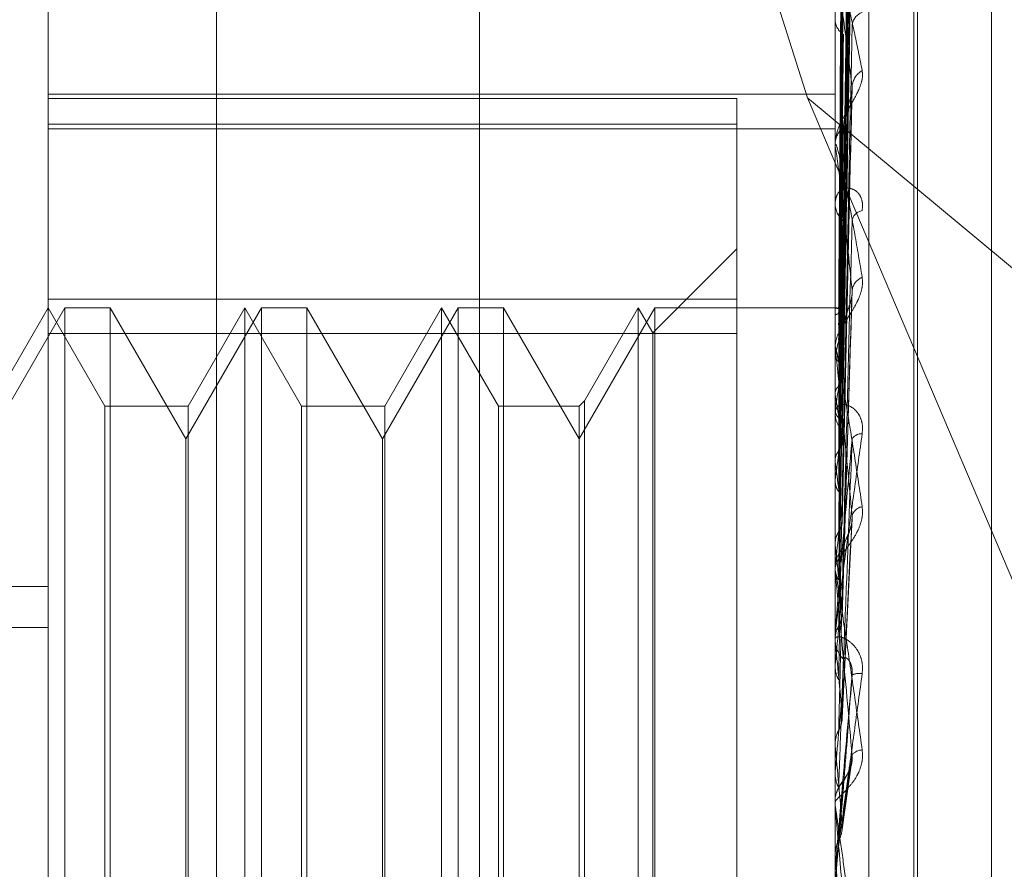
# Model space of a CAD drawing. Units: inches. Extents: x 0 to 23.4, y 0 to 16.5.
# Drawn here: x 11.3 to 11.3, y 6.8 to 6.8 of the extents above; entities that cross this region are included whole.
import ezdxf

# ---------------------------------------------------------------- set-up
doc = ezdxf.new("R2010")
doc.units = ezdxf.units.IN
doc.header["$MEASUREMENT"] = 0
doc.linetypes.add('HIDDEN', pattern=[0.07500000000000001, 0.05, -0.025])

msp = doc.modelspace()

# ---------------------------------------------------------------- linework, layer by layer
at = {"color": 7, "linetype": 'HIDDEN', "lineweight": 0}
for p, q in [((11.3273530857, 5.9702532909), (11.3273530857, 9.9198059123)), ((11.3129633219, 6.7536438071), (11.3129633219, 6.8815660502)), ((11.3392100411, 6.8815660502), (11.3392100411, 6.7536438071)), ((11.3403332274, 6.7535636347), (11.3403332274, 6.8814858778)), ((11.3185792537, 6.8811651882), (11.3185792537, 6.7532429451)), ((11.332800635, 6.8640872085), (11.3382858879, 6.8467180313)), ((11.341834713, 6.7757675025), (11.341834713, 6.8641792233)), ((11.3419654019, 6.7758799799), (11.3419654019, 6.8642917007)), ((11.3394456347, 6.8396665584), (11.3397674444, 6.862854979)), ((11.3394455006, 6.8395667426), (11.3397672003, 6.8625487301)), ((11.3444317867, 6.7776736233), (11.3444317867, 6.8623855799)), ((11.3394457698, 6.8390561496), (11.3397676909, 6.8616129041)), ((11.3394453576, 6.8387602984), (11.3397669402, 6.8607052115)), ((11.3394459167, 6.837757532), (11.3397679593, 6.8588673535)), ((11.3394451924, 6.8372762983), (11.3397666401, 6.8573909726)), ((11.3394460897, 6.835817515), (11.3397682761, 6.8547174356)), ((11.3394449833, 6.8351682031), (11.3397662609, 6.852725613)), ((11.3392137865, 6.850887049), (11.3392137865, 6.8384525587)), ((11.3129633219, 6.8468432274), (11.3392100411, 6.8468432274)), ((11.3129633219, 6.8466939386), (11.3359292012, 6.8466939386)), ((11.3359292012, 6.8466939386), (11.3359292012, 6.8458461848)), ((11.3382858879, 6.8467180313), (11.351136419, 6.8360433197)), ((11.3382858879, 6.8467180313), (11.351136419, 6.8164820124)), ((11.3394446856, 6.832511815), (11.3397657219, 6.8468773351)), ((11.3359292012, 6.8458461848), (11.3129633219, 6.8458461848)), ((11.3129633219, 6.8456825669), (11.3392100411, 6.8456825669)), ((11.3359292012, 6.8458461848), (11.3359292012, 6.8388622109)), ((11.3392100411, 6.8450991918), (11.3392100411, 6.8451841055)), ((11.3392137865, 6.8450306197), (11.3392137865, 6.8318230309)), ((11.3392100411, 6.8432807396), (11.3392100411, 6.8431923612)), ((11.3394475125, 6.8395872199), (11.3394877405, 6.8426213947)), ((11.3359292012, 6.8416831449), (11.3331287096, 6.8388826533)), ((11.3129633219, 6.8400085423), (11.3359292012, 6.8400085423)), ((11.3394441832, 6.8294021496), (11.3397648136, 6.8400564405)), ((11.3135179804, 6.839714641), (11.310994818, 6.8353443955)), ((11.3129633219, 6.839714641), (11.3110691281, 6.8364338011)), ((11.3148575157, 6.8364338011), (11.3129633219, 6.839714641)), ((11.3135179804, 6.8003445622), (11.3135179804, 6.839714641)), ((11.3150333354, 6.839714641), (11.3135179804, 6.839714641)), ((11.3150333354, 6.839714641), (11.3150333354, 6.8195997273)), ((11.3175564978, 6.8353443955), (11.3150333354, 6.839714641)), ((11.3200796602, 6.839714641), (11.3175564978, 6.8353443955)), ((11.3195250017, 6.839714641), (11.3176308079, 6.8364338011)), ((11.3195250017, 6.8397099467), (11.3195250017, 6.839714641)), ((11.3214191955, 6.8364338011), (11.3195250017, 6.839714641)), ((11.3195250017, 6.8003445622), (11.3195250017, 6.8397099467)), ((11.3200796602, 6.8003445622), (11.3200796602, 6.839714641)), ((11.3215950152, 6.839714641), (11.3200796602, 6.839714641)), ((11.3215950152, 6.839714641), (11.3215950152, 6.8195997273)), ((11.3241181776, 6.8353443955), (11.3215950152, 6.839714641)), ((11.3266413399, 6.839714641), (11.3241181776, 6.8353443955)), ((11.3260866815, 6.839714641), (11.3241924877, 6.8364338011)), ((11.3260866815, 6.8397099467), (11.3260866815, 6.839714641)), ((11.3279808753, 6.8364338011), (11.3260866815, 6.839714641)), ((11.3260866815, 6.8003445622), (11.3260866815, 6.8397099467)), ((11.3266413399, 6.8003445622), (11.3266413399, 6.839714641)), ((11.328156695, 6.839714641), (11.3266413399, 6.839714641)), ((11.328156695, 6.839714641), (11.328156695, 6.8195997273)), ((11.3306798574, 6.8353443955), (11.328156695, 6.839714641)), ((11.3332030197, 6.839714641), (11.3306798574, 6.8353443955)), ((11.3326483613, 6.839714641), (11.330855677, 6.8366096208)), ((11.3326483613, 6.8397099467), (11.3326483613, 6.839714641)), ((11.3331287096, 6.8388826533), (11.3326483613, 6.839714641)), ((11.3326483613, 6.8003445622), (11.3326483613, 6.8397099467)), ((11.3332030197, 6.8003445622), (11.3332030197, 6.839714641)), ((11.3392100411, 6.839714641), (11.3332030197, 6.839714641)), ((11.3392544013, 6.839714591), (11.3392100411, 6.839714691)), ((11.3392137865, 6.8397091656), (11.3392109779, 6.8397081087)), ((11.3392137865, 6.839441389), (11.3392109779, 6.8394484584)), ((11.3392137865, 6.8392656714), (11.3392109779, 6.8392565266)), ((11.3359292012, 6.8388622109), (11.3129633219, 6.8388622109)), ((11.3331287096, 6.8388781574), (11.3331287096, 6.8388826533)), ((11.3331287096, 6.8011765499), (11.3331287096, 6.8388781574)), ((11.3359292012, 6.8000506609), (11.3359292012, 6.8388622109)), ((11.3392100411, 6.8383476759), (11.3392100411, 6.8384431924)), ((11.3392137865, 6.8384720199), (11.3392109779, 6.8384869599)), ((11.3392137865, 6.8381269356), (11.3392109779, 6.8381100332)), ((11.3392137865, 6.8382705885), (11.3392137865, 6.8286270794)), ((11.3392137865, 6.8368360937), (11.3392109779, 6.8368583645)), ((11.3148575157, 6.8364298892), (11.3148575157, 6.8364338011)), ((11.3176308079, 6.8364338011), (11.3148575157, 6.8364338011)), ((11.3148575157, 6.8036254021), (11.3148575157, 6.8364298892)), ((11.3176308079, 6.8364338011), (11.3176308079, 6.8036254021)), ((11.3214191955, 6.8364298892), (11.3214191955, 6.8364338011)), ((11.3241924877, 6.8364338011), (11.3214191955, 6.8364338011)), ((11.3214191955, 6.8036254021), (11.3214191955, 6.8364298892)), ((11.3241924877, 6.8364338011), (11.3241924877, 6.8036254021)), ((11.3279808753, 6.8364298892), (11.3279808753, 6.8364338011)), ((11.3306798574, 6.8364338011), (11.3279808753, 6.8364338011)), ((11.3279808753, 6.8036254021), (11.3279808753, 6.8364298892)), ((11.330855677, 6.8366096208), (11.3306798574, 6.8364338011)), ((11.3306798574, 6.8364338011), (11.3306798574, 6.8036254021)), ((11.330855677, 6.8366096208), (11.330855677, 6.8034495824)), ((11.3392100411, 6.8363170214), (11.3392100411, 6.8362190236)), ((11.3392137865, 6.8363341149), (11.3392109779, 6.836310066)), ((11.3175564978, 6.819695163), (11.3175564978, 6.8353443955)), ((11.3241181776, 6.819695163), (11.3241181776, 6.8353443955)), ((11.3392137865, 6.8345927371), (11.3392109779, 6.8346215337)), ((11.3392137865, 6.8339520067), (11.3392109779, 6.8339216804)), ((11.3394498435, 6.8260235452), (11.3397849626, 6.8327072898)), ((11.3392137865, 6.8318230309), (11.3392109779, 6.8318573125)), ((11.3392137865, 6.831650743), (11.3392137865, 6.8310667064)), ((11.3392137865, 6.831650743), (11.3392137865, 6.8310461304)), ((11.3392100411, 6.830934097), (11.3392100411, 6.8310367641)), ((11.3392137865, 6.8308512805), (11.3392137865, 6.8251203926)), ((11.2637507235, 6.8304141628), (11.3129633219, 6.8304141628)), ((11.2637507235, 6.8290528943), (11.3129633219, 6.8290528943)), ((11.3392100411, 6.8287646334), (11.3392100411, 6.8286605581)), ((11.3392137865, 6.8286270794), (11.3392109779, 6.8286656069)), ((11.3392109779, 6.8277430909), (11.3392100411, 6.8277431285)), ((11.3392137865, 6.8277824965), (11.3392109779, 6.8277430909)), ((11.3392137865, 6.826950483), (11.3392137865, 6.8242180767)), ((11.3392109779, 6.8251617737), (11.3392100411, 6.8251617342)), ((11.3392137865, 6.8251203926), (11.3392109779, 6.8251617737)), ((11.3394367816, 6.8222467604), (11.3397508844, 6.8244623966)), ((11.3392109779, 6.8241761973), (11.3392100411, 6.8241762373)), ((11.3392137865, 6.8242180767), (11.3392109779, 6.8241761973)), ((11.3392105109, 6.8232628181), (11.3392100411, 6.8232325082)), ((11.3392100411, 6.8231264013), (11.3392100411, 6.8232325082)), ((11.3392137865, 6.8230408488), (11.3392137865, 6.8214297114)), ((11.3392109779, 6.8214724503), (11.3392100411, 6.8214724096)), ((11.3392137865, 6.8214297114), (11.3392109779, 6.8214724503)), ((11.3394471331, 6.8187558808), (11.3392137865, 6.8214297114))]:
    msp.add_line(p, q, dxfattribs=at)
at = {"color": 7, "linetype": 'HIDDEN', "lineweight": 0, "flags": 128}
msp.add_lwpolyline([(11.3394471331, 6.8231646796), (11.3394181173, 6.822834058), (11.339389041, 6.8225026204), (11.3393599126, 6.8221704635), (11.3393307406, 6.8218376836), (11.3393015335, 6.8215043778), (11.3392722998, 6.8211706429), (11.3392430479, 6.8208365761), (11.3392137865, 6.8205022745)], dxfattribs=at)
at = {"color": 7, "linetype": 'HIDDEN', "lineweight": 0}
for centre, radius, start, end in [((11.3402895012, 6.8490914678), 0.0005118889060392, 109.8170408256, 174.4790414046), ((11.3398280916, 6.8493562245), 0.000618670451987, 182.5650967177, 236.6238532582), ((11.3404489728, 6.8470483266), 0.0006712309091016, 119.7436313089, 175.3126499346), ((11.3399197718, 6.8451654759), 0.0007099752129854, 127.4822803367, 178.4963906357), ((11.339840173, 6.845099221), 0.0006301318967716, 180.0026547383, 186.2500715776), ((11.3399662234, 6.8432071283), 0.0007563264455348, 181.118760277, 230.7547880454), ((11.3401732823, 6.8425592574), 0.0004027743898411, 98.1817908256, 167.5450502164), ((11.3403198586, 6.8402254578), 0.000546650278235, 111.9003404555, 170.9676643504), ((11.3392437548, 6.839480618), 0.0002305040133168, 28.0764775233, 97.4702966975), ((11.3400838958, 6.8384063565), 0.0008822958649974, 132.5074726521, 153.0086258334), ((11.3485638897, 6.8361228091), 0.0095624762850719, 162.4375575692, 167.9021205259), ((11.3219111367, 6.8342388254), 0.017812962263, 10.1168890377, 13.7476975533), ((11.3400055054, 6.8383476897), 0.0007954642868648, 180.0009972854, 185.5621865418), ((11.3744390886, 6.8309061222), 0.035641057967194, 169.0483306917, 171.2399899256), ((11.2879443318, 6.8283031616), 0.0519746852813089, 7.7266001495, 9.4492986608), ((11.3400835861, 6.8362254959), 0.0008735689579798, 180.4245097978, 226.9934582744), ((11.43036254, 6.8227361895), 0.0918362119672746, 171.8795883143, 172.9850407162), ((11.3400870454, 6.8351645707), 0.000350755338227, 85.2711502349, 151.0948047454), ((11.2246093348, 6.8197586632), 0.1155605039811759, 6.4112136626, 7.3751970313), ((11.5366298197, 6.810261014), 0.198509362540916, 173.3721642813, 173.9838014648), ((11.340208049, 6.8326444715), 0.0004509600412613, 101.7828357783, 161.6633029474), ((11.1172239902, 6.8076194547), 0.2233053576278133, 5.6431334813, 6.2223875715), ((11.3401408418, 6.8310337711), 0.0009308055095779, 134.5596695945, 179.8157659667), ((11.3401276205, 6.8309341015), 0.0009175793859633, 180.0002842113, 185.1785878527), ((11.7443689668, 6.7892585475), 0.4069825731097653, 174.2317418722, 174.568393377), ((11.3401633659, 6.8286622624), 0.0009533263474599, 180.1024281383, 224.8705026203), ((10.9304003751, 6.7889047582), 0.410738685960226, 5.2022945964, 5.549718405), ((11.340019568, 6.826913341), 0.0006050673910905, 80.8331053348, 113.3257176973), ((12.2843303879, 6.7396171633), 0.9488955183819873, 174.729202736, 174.8848739267), ((10.5244162036, 6.7513439842), 0.818130832767582, 4.9892761375, 5.1737774982), ((11.3401366378, 6.8245041848), 0.000463586713033, 92.5562479771, 140.2937108327), ((11.3401904287, 6.8232316093), 0.0009805578390111, 135.7761865253, 158.3762498693), ((11.3401890236, 6.8231264016), 0.0009789824794329, 180.0000203831, 185.0134470559)]:
    msp.add_arc(centre, radius, start, end, dxfattribs=at)
for points, knots in [([(11.33944713313034, 6.839653297327232), (11.33945625598031, 6.840308353072059), (11.33950187029357, 6.843583636348765), (11.33961150615661, 6.851319035674165), (11.33971487711985, 6.858401006503717), (11.33977998686967, 6.862861691927373)], [0, 0, 0, 0, 0.0846963374230995, 0.4234822757476653, 1, 1, 1, 1]), ([(11.33944713313034, 6.839589104629176), (11.33945625598031, 6.840239341079673), (11.33950187029358, 6.843490527851235), (11.3396115061566, 6.851164795458543), (11.33971487711985, 6.858184162605089), (11.33977998686967, 6.862605416161119)], [0, 0, 0, 0, 0.0846963374235748, 0.4234822757482443, 1, 1, 1, 1]), ([(11.33933048749779, 6.839690571858684), (11.33933505006238, 6.840346085882893), (11.33935786289041, 6.843623656730101), (11.33940972811807, 6.850945144153269), (11.33945828466422, 6.857611643793901), (11.33948774052763, 6.861655743269815)], [0, 0, 0, 0, 0.0895371415797688, 0.4476858070861966, 1, 1, 1, 1]), ([(11.33944713313034, 6.839008238532618), (11.33945625598032, 6.83964443815043), (11.33950187029359, 6.842825440660996), (11.3396115061566, 6.850342394218495), (11.33971487711985, 6.857231007853374), (11.33977998686968, 6.861569904351237)], [0, 0, 0, 0, 0.0846963374237548, 0.4234822757478259, 1, 1, 1, 1]), ([(11.33933048749779, 6.839520648222424), (11.33933505006238, 6.840169791406093), (11.33935786289041, 6.843415508043526), (11.33940972811807, 6.850664325233319), (11.33945828466422, 6.857262085850417), (11.33948774052762, 6.861264486164243)], [0, 0, 0, 0, 0.0895371415803484, 0.4476858070868675, 1, 1, 1, 1]), ([(11.33944713313034, 6.83881798052985), (11.33945625598031, 6.839439896446518), (11.33950187029358, 6.842549480352125), (11.3396115061566, 6.849885248214879), (11.33971487711984, 6.856588313460962), (11.33977998686966, 6.860810339526396)], [0, 0, 0, 0, 0.0846963374232086, 0.4234822757476077, 1, 1, 1, 1]), ([(11.33933048749779, 6.839149896803609), (11.33933505006239, 6.8397880896836), (11.33935786289042, 6.842979054790543), (11.33940972811807, 6.850108594815667), (11.33945828466422, 6.856602888813427), (11.33948774052763, 6.860542523159559)], [0, 0, 0, 0, 0.0895371415795144, 0.4476858070870631, 1, 1, 1, 1]), ([(11.33933048749779, 6.838646267377779), (11.33933505006238, 6.83926557799492), (11.33935786289041, 6.842362131766669), (11.33940972811807, 6.849276287583225), (11.33945828466421, 6.855566848917797), (11.33948774052762, 6.85938289289405)], [0, 0, 0, 0, 0.0895371415801203, 0.4476858070865034, 1, 1, 1, 1]), ([(11.33944713313034, 6.837677242350892), (11.33945625598032, 6.838271591929894), (11.33950187029359, 6.841243343955581), (11.3396115061566, 6.848270169458343), (11.33971487711985, 6.854716453453692), (11.33977998686968, 6.858776742001448)], [0, 0, 0, 0, 0.0846963374231542, 0.4234822757481354, 0.9999999999999999, 0.9999999999999999, 0.9999999999999999, 0.9999999999999999]), ([(11.3393304874978, 6.837918164462405), (11.33933505006239, 6.838515970244706), (11.33935786289042, 6.841504999818435), (11.33940972811807, 6.848184912293176), (11.33945828466422, 6.854272279942255), (11.33948774052763, 6.857965060508728)], [0, 0, 0, 0, 0.0895371415804029, 0.4476858070866527, 1, 1, 1, 1]), ([(11.33944713313034, 6.837367795463324), (11.33945625598031, 6.837938913184549), (11.33950187029358, 6.840794505759884), (11.3396115061566, 6.847526640114427), (11.33971487711985, 6.853671137217379), (11.33977998686967, 6.857541340769822)], [0, 0, 0, 0, 0.0846963374232224, 0.423482275747595, 1, 1, 1, 1]), ([(11.33933048749779, 6.837099031726646), (11.33933505006238, 6.837666126277958), (11.33935786289041, 6.84050159966273), (11.33940972811807, 6.84683119850017), (11.33945828466421, 6.852587203275688), (11.33948774052762, 6.856078969142461)], [0, 0, 0, 0, 0.0895371415801621, 0.44768580708697, 1, 1, 1, 1]), ([(11.33944713313035, 6.835708414451916), (11.33945625598032, 6.836239432649766), (11.33950187029359, 6.838894527329525), (11.33961150615661, 6.845177256995719), (11.33971487711985, 6.850948225852287), (11.33977998686967, 6.854583157042832)], [0, 0, 0, 0, 0.08469633742367, 0.4234822757478303, 1, 1, 1, 1]), ([(11.3393304874978, 6.836039892851131), (11.33933505006239, 6.836575705277198), (11.33935786289042, 6.839254768001096), (11.33940972811808, 6.845243623484253), (11.33945828466422, 6.850704051457345), (11.33948774052762, 6.85401651153304)], [0, 0, 0, 0, 0.0895371415799632, 0.4476858070868402, 1, 1, 1, 1]), ([(11.33944713313034, 6.835290962896322), (11.33945625598031, 6.835790640739629), (11.33950187029358, 6.838289033428875), (11.3396115061566, 6.844174217399186), (11.33971487711985, 6.84953806822438), (11.33977998686968, 6.852916570023734)], [0, 0, 0, 0, 0.0846963374233198, 0.4234822757474946, 0.9999999999999999, 0.9999999999999999, 0.9999999999999999, 0.9999999999999999]), ([(11.33933048749779, 6.834934862396747), (11.33933505006238, 6.835429244607595), (11.33935786289041, 6.837901156209489), (11.33940972811807, 6.843417429874257), (11.33945828466422, 6.848430841081), (11.33948774052763, 6.851472127322154)], [0, 0, 0, 0, 0.0895371415803886, 0.4476858070871991, 0.9999999999999999, 0.9999999999999999, 0.9999999999999999, 0.9999999999999999]), ([(11.33921004108437, 6.850944627406458), (11.33921037406953, 6.850966161145851), (11.33921109322854, 6.851012668271993), (11.33921808918544, 6.851067662295041), (11.33924242623611, 6.851118263259475), (11.33932181068864, 6.85099254512857), (11.33945550855866, 6.850571584476274), (11.33964829367352, 6.849828114319951), (11.33986976870188, 6.848854121598377), (11.34003367280627, 6.84803990652712), (11.34011596173942, 6.847631125491232)], [0, 0, 0, 0, 0.0132025401095553, 0.0285139606791418, 0.0541642800144023, 0.1335656119394429, 0.3075826695256711, 0.4871063898429945, 0.7424990169526366, 1, 1, 1, 1]), ([(11.33977998686968, 6.847103178552626), (11.33967759883298, 6.847922213057862), (11.33950581399264, 6.849296374690906), (11.33931963227465, 6.850544833662389), (11.33923560728385, 6.850933523339691), (11.33921923618463, 6.850950031196914), (11.33921451276474, 6.850929200309783), (11.33921400941124, 6.850899988029771), (11.33921378646027, 6.850887048999792)], [0, 0, 0, 0, 0.5273188798738591, 0.8847263069754228, 0.9590362595951759, 0.980047372811393, 0.9911623590744213, 1, 1, 1, 1]), ([(11.33944713313035, 6.833172913405703), (11.33945625598032, 6.833621407841173), (11.33950187029359, 6.835863883135517), (11.33961150615661, 6.841175442745448), (11.33971487711985, 6.846062518612685), (11.33977998686967, 6.849140716562088)], [0, 0, 0, 0, 0.0846963374235132, 0.4234822757483562, 1, 1, 1, 1]), ([(11.3393304874978, 6.833582967599616), (11.33933505006239, 6.834037421012326), (11.33935786289043, 6.836309688579307), (11.33940972811808, 6.841391034229914), (11.33945828466422, 6.846027168433063), (11.33948774052762, 6.848839587080312)], [0, 0, 0, 0, 0.0895371415799513, 0.4476858070868378, 1, 1, 1, 1]), ([(11.34011596173942, 6.847631125491232), (11.34012328065403, 6.847538331991287), (11.34013154219603, 6.847433587307245), (11.34008555414313, 6.847209398725188), (11.34003096941122, 6.847057178761768), (11.33990072262421, 6.846778462062992), (11.33971223034303, 6.846451479363639), (11.33945484875564, 6.846013152069462), (11.33925164215364, 6.845573260400635), (11.33922408663577, 6.845315493864736), (11.33921004108437, 6.845184105547266)], [0, 0, 0, 0, 0.1194461009613129, 0.1348299623646907, 0.2536738278695015, 0.2817546550338597, 0.4371652095537912, 0.6109336935284314, 0.8016857882135913, 0.9999999999999999, 0.9999999999999999, 0.9999999999999999, 0.9999999999999999]), ([(11.33944713313034, 6.832662544968966), (11.33945625598031, 6.8330727232752), (11.33950187029358, 6.835123617657067), (11.3396115061566, 6.839949145360761), (11.33971487711985, 6.844338486363994), (11.33977998686968, 6.847103178552626)], [0, 0, 0, 0, 0.0846963374234137, 0.4234822757477381, 1, 1, 1, 1]), ([(11.33976467371311, 6.846877439073666), (11.33977322807486, 6.846927576136783), (11.33978771527129, 6.847012485508568), (11.33978223227904, 6.847076828600763), (11.33977998686968, 6.847103178552663)], [0, 0, 0, 0, 0.5904773767988883, 1, 1, 1, 1]), ([(11.33948774052766, 6.845728870699566), (11.33950388602777, 6.84588756982438), (11.3395258686843, 6.846103644168885), (11.33964074916705, 6.846453953162448), (11.33971117314437, 6.846670215854505), (11.3397574773822, 6.846820533895198), (11.33976427269503, 6.846874268012511), (11.33976467371311, 6.846877439073666)], [0, 0, 0, 0, 0.5050399440592388, 0.6876293425679665, 0.8717884986734379, 0.9924337361129137, 1, 1, 1, 1]), ([(11.33921026466294, 6.839710173772751), (11.33921022600581, 6.840366071470357), (11.33921009769304, 6.842543161107785), (11.3392100645412, 6.84472023227051), (11.3392100413771, 6.846241411301553)], [0, 0, 0, 0, 0.3012727112056907, 1, 1, 1, 1]), ([(11.33921026466294, 6.839454652508898), (11.33921022600581, 6.840102261191899), (11.33921009769304, 6.842251837500852), (11.3392100645412, 6.8444015169311), (11.3392100413771, 6.845903556610715)], [0, 0, 0, 0, 0.3012727114191648, 1, 1, 1, 1]), ([(11.33921026466295, 6.839254387881032), (11.33921022600581, 6.839894868741522), (11.33921009769305, 6.842020786012396), (11.33921006454121, 6.844146563880292), (11.33921004137711, 6.845631902886012)], [0, 0, 0, 0, 0.3012727114389312, 1, 1, 1, 1]), ([(11.33933048749779, 6.832231978106353), (11.33933505006238, 6.832635779715532), (11.33935786289042, 6.834654788208756), (11.33940972811807, 6.839158364198102), (11.33945828466422, 6.843247984092739), (11.33948774052763, 6.845728870699523)], [0, 0, 0, 0, 0.0895371415797043, 0.4476858070863713, 1, 1, 1, 1]), ([(11.33921004108437, 6.845099191784311), (11.33921037406953, 6.845116042001459), (11.33921109322854, 6.845152433970367), (11.33921808918544, 6.845184240828584), (11.33924242623611, 6.845180735204746), (11.33932181068865, 6.844933078427794), (11.33945550855866, 6.844345048835447), (11.33964829367351, 6.843385023232136), (11.33986976870188, 6.842183506712437), (11.34003367280627, 6.841217598136404), (11.34011596173942, 6.840732658564267)], [0, 0, 0, 0, 0.0132025401102889, 0.0285139606804422, 0.0541642800150736, 0.1335656119384933, 0.3075826695259447, 0.4871063898431509, 0.742499016953357, 1, 1, 1, 1]), ([(11.33977998686967, 6.840311277470912), (11.33967759883297, 6.841273943831614), (11.33950581399264, 6.842889088455975), (11.33931963227464, 6.844444355582326), (11.33923560728386, 6.845004613180318), (11.33921923618463, 6.845065767586633), (11.33921451276474, 6.845062666575206), (11.33921400941124, 6.845040457014914), (11.33921378646027, 6.845030619707926)], [0, 0, 0, 0, 0.5273188798730379, 0.8847263069732043, 0.9590362595957594, 0.9800473728083261, 0.9911623590767822, 1, 1, 1, 1]), ([(11.33921026466294, 6.83849705929368), (11.33921022600581, 6.839112972696947), (11.33921009769304, 6.84115734439131), (11.3392100645412, 6.843201937075901), (11.3392100413771, 6.844630549778899)], [0, 0, 0, 0, 0.3012727113007457, 1, 1, 1, 1]), ([(11.33921026466295, 6.838103768123397), (11.33921022600581, 6.838705683499719), (11.33921009769305, 6.84070359221632), (11.33921006454121, 6.84270124564005), (11.33921004137711, 6.844097060600232)], [0, 0, 0, 0, 0.3012727114712556, 1, 1, 1, 1]), ([(11.34011596173943, 6.842957932170885), (11.34012328065403, 6.843067302893129), (11.34013154219603, 6.843190759835174), (11.34008555414314, 6.843385269522105), (11.34003096941123, 6.843490348299488), (11.33990072262422, 6.843631493125907), (11.33971223034302, 6.843723891110852), (11.33945484875565, 6.843687138513743), (11.33925164215364, 6.84350798517346), (11.33922408663578, 6.8432989236593), (11.33921004108438, 6.843192361182145)], [0, 0, 0, 0, 0.1194461009577881, 0.1348299623624402, 0.2536738278680473, 0.2817546550330553, 0.4371652095468085, 0.6109336935269781, 0.801685788216617, 1, 1, 1, 1]), ([(11.33944713313035, 6.830162378826243), (11.33945625598032, 6.830512139741896), (11.33950187029359, 6.832260946750961), (11.33961150615661, 6.836409362701227), (11.33971487711986, 6.840235913924115), (11.33977998686968, 6.842646124538311)], [0, 0, 0, 0, 0.0846963374233473, 0.4234822757472484, 1, 1, 1, 1]), ([(11.33921026466294, 6.836872004040901), (11.33921022600581, 6.837433961449293), (11.33921009769304, 6.839299239608179), (11.3392100645412, 6.841164848639049), (11.3392100413771, 6.842468400578825)], [0, 0, 0, 0, 0.3012727113732994, 1, 1, 1, 1]), ([(11.33921026466295, 6.836299900895801), (11.33921022600581, 6.836841495997979), (11.33921009769305, 6.838639186534895), (11.33921006454121, 6.840436515115989), (11.33921004137711, 6.841692357642318)], [0, 0, 0, 0, 0.3012727113239853, 1, 1, 1, 1]), ([(11.34011596173942, 6.840732658564266), (11.34012328065403, 6.840625716780159), (11.34013154219603, 6.840505001607286), (11.34008555414313, 6.840260595250144), (11.34003096941123, 6.840100052908107), (11.3399007226242, 6.839816362597676), (11.33971223034302, 6.839498202282986), (11.33945484875564, 6.839103867072037), (11.33925164215364, 6.838736616207621), (11.33922408663577, 6.83854225953301), (11.33921004108437, 6.838443192381498)], [0, 0, 0, 0, 0.1194461009594563, 0.1348299623646479, 0.2536738278703419, 0.2817546550316483, 0.4371652095496973, 0.6109336935279029, 0.8016857882118329, 0.9999999999999999, 0.9999999999999999, 0.9999999999999999, 0.9999999999999999]), ([(11.33944713313034, 6.829577539553399), (11.33945625598031, 6.829883393409867), (11.33950187029358, 6.831412664817855), (11.3396115061566, 6.835004129110911), (11.33971487711985, 6.838260318072026), (11.33977998686967, 6.840311277470912)], [0, 0, 0, 0, 0.0846963374238705, 0.4234822757482576, 1, 1, 1, 1]), ([(11.33948774052766, 6.839056775532855), (11.33950387210487, 6.839177723242275), (11.33952583580489, 6.839342397729696), (11.33964079042113, 6.839647250190636), (11.33971103537083, 6.839850628104287), (11.3397571794767, 6.839997934369704), (11.33976389729365, 6.840054594732707), (11.33976412501912, 6.840056515447108)], [0, 0, 0, 0, 0.5067288930504699, 0.689928905014639, 0.8747039241194045, 0.9957526220315192, 1, 1, 1, 1]), ([(11.33976412501912, 6.840056515447108), (11.33977295859766, 6.84011134033764), (11.33978774402359, 6.840203104887435), (11.33978221326634, 6.840280230635679), (11.33977998686967, 6.840311277470945)], [0, 0, 0, 0, 0.597451746378775, 1, 1, 1, 1]), ([(11.33921026466294, 6.839710173772751), (11.33922088783793, 6.839706617658101), (11.33923701654851, 6.839701218561874), (11.33930670078324, 6.839693281257612), (11.33933048749779, 6.839690571858684)], [0, 0, 0, 0, 0.6586499852911758, 1, 1, 1, 1]), ([(11.33933048749779, 6.839690571858684), (11.3393488722805, 6.839688469769712), (11.33940826629986, 6.839681678745031), (11.33942538025325, 6.839672752047607), (11.33943719676562, 6.839666588513786)], [0, 0, 0, 0, 0.3095392921910692, 1, 1, 1, 1]), ([(11.33921026466294, 6.834638220481436), (11.33921022600581, 6.835125911290047), (11.33921009769304, 6.836744679902221), (11.3392100645412, 6.838363877309591), (11.3392100413771, 6.839495254724061)], [0, 0, 0, 0, 0.3012727112094622, 1, 1, 1, 1]), ([(11.33921026466294, 6.839454652508898), (11.33922088783793, 6.83947080239287), (11.33923701654851, 6.839495322068466), (11.33930670078324, 6.839514203161158), (11.33933048749779, 6.839520648222424)], [0, 0, 0, 0, 0.6586499852918982, 1, 1, 1, 1]), ([(11.33933048749779, 6.839520648222424), (11.3393483485424, 6.839525348261776), (11.33941523932913, 6.839542950218249), (11.33945620222354, 6.839567014333922), (11.33944907990744, 6.839584362712883), (11.33944713313034, 6.839589104629176)], [0, 0, 0, 0, 0.2093091832060764, 0.7838766564259186, 1, 1, 1, 1]), ([(11.3393304874978, 6.830636188387895), (11.33933505081019, 6.830992864022215), (11.33935786737722, 6.83277624258892), (11.33939647115572, 6.835752141372027), (11.33943143711665, 6.83837933421668), (11.33944732632442, 6.839573181370874)], [0, 0, 0, 0, 0.1200243920632926, 0.6001220932701752, 1, 1, 1, 1]), ([(11.33933048749779, 6.839149896803609), (11.33934886772516, 6.839141056160987), (11.33940844801966, 6.839112398839157), (11.33942560513533, 6.839078964842451), (11.33943746936533, 6.839055845069037)], [0, 0, 0, 0, 0.3084950741276209, 1, 1, 1, 1]), ([(11.33933048749779, 6.829088068136013), (11.33933505006238, 6.829386694701278), (11.33935786289042, 6.830879827858394), (11.33940972811807, 6.834207935202108), (11.33945828466422, 6.837225954266248), (11.33948774052762, 6.839056775532807)], [0, 0, 0, 0, 0.0895371415814021, 0.4476858070874341, 1, 1, 1, 1]), ([(11.33933048749779, 6.838646267377783), (11.3393483485424, 6.838657621202045), (11.33941523932913, 6.838700142020591), (11.33945620222354, 6.838760052085748), (11.33944907990744, 6.838805545574601), (11.33944713313034, 6.83881798052985)], [0, 0, 0, 0, 0.2093091832144887, 0.7838766564437347, 1, 1, 1, 1]), ([(11.33921026466295, 6.833907982659773), (11.33921022600582, 6.834369682829703), (11.33921009769306, 6.835902181965856), (11.33921006454121, 6.837434225565292), (11.33921004137711, 6.838504706235578)], [0, 0, 0, 0, 0.3012727113760061, 1, 1, 1, 1]), ([(11.33921004108437, 6.838347675854694), (11.33921037406953, 6.838359233538845), (11.33921109322854, 6.838384195049942), (11.33921808918544, 6.838391665160623), (11.33924242623611, 6.838334179650911), (11.33932181068865, 6.83797353518905), (11.33945550855867, 6.837239689578188), (11.33964829367351, 6.836097806354567), (11.33986976870189, 6.834712191974247), (11.34003367280627, 6.83362950034605), (11.34011596173943, 6.833085929217309)], [0, 0, 0, 0, 0.01320254010931, 0.0285139606806324, 0.0541642800166948, 0.1335656119410647, 0.3075826695255364, 0.4871063898435351, 0.7424990169533363, 1, 1, 1, 1]), ([(11.33921026466295, 6.838103768123397), (11.33922088783793, 6.838061893174084), (11.33923701654851, 6.837998316236032), (11.33930670078324, 6.837938561680733), (11.3393304874978, 6.837918164462405)], [0, 0, 0, 0, 0.6586499852984014, 1, 1, 1, 1]), ([(11.33977998686968, 6.832786343779802), (11.33967759883298, 6.833857848725493), (11.33950581399264, 6.835655600806231), (11.33931963227465, 6.837461464681262), (11.33923560728385, 6.838173041030667), (11.33921923618463, 6.838276631706465), (11.33921451276474, 6.838291372649367), (11.33921400941124, 6.838276968520187), (11.33921378646027, 6.838270588482094)], [0, 0, 0, 0, 0.5273188798745977, 0.8847263069768224, 0.959036259596412, 0.9800473728119224, 0.9911623590764377, 1, 1, 1, 1]), ([(11.33943776963386, 6.83775691577656), (11.33944258598736, 6.83774862411204), (11.33945752111389, 6.837722912324346), (11.33945132863083, 6.837695687547196), (11.33944713313034, 6.837677242350892)], [0, 0, 0, 0, 0.3224849481337478, 1, 1, 1, 1]), ([(11.33921026466294, 6.8368720040409), (11.33921374304473, 6.836898210510602), (11.339220788199, 6.83695128939412), (11.33926096476761, 6.83702826266431), (11.33930715721506, 6.837075283202552), (11.33933048749779, 6.837099031726646)], [0, 0, 0, 0, 0.3255400288813184, 0.6593524984277238, 1, 1, 1, 1]), ([(11.33933048749779, 6.837099031726646), (11.3393483485424, 6.837116628979022), (11.33941523932913, 6.837182531846457), (11.33945620222354, 6.837276122555288), (11.33944907990744, 6.837348116900805), (11.33944713313034, 6.837367795463324)], [0, 0, 0, 0, 0.2093091832157113, 0.7838766564276596, 1, 1, 1, 1]), ([(11.34011596173943, 6.835514132097873), (11.34012328065403, 6.835632945867154), (11.34013154219603, 6.835767062057737), (11.34008555414314, 6.835990213502715), (11.34003096941122, 6.836116995094615), (11.33990072262422, 6.836302161587517), (11.33971223034303, 6.836452321124047), (11.33945484875565, 6.836506421927002), (11.33925164215364, 6.836430335963123), (11.33922408663578, 6.836290367889113), (11.33921004108438, 6.836219023602007)], [0, 0, 0, 0, 0.1194461009600739, 0.1348299623661791, 0.2536738278721257, 0.2817546550378571, 0.4371652095539886, 0.6109336935325943, 0.80168578821753, 0.9999999999999999, 0.9999999999999999, 0.9999999999999999, 0.9999999999999999]), ([(11.33921026466295, 6.836299900895801), (11.33921374304474, 6.836270975204751), (11.33922078819901, 6.836212388779209), (11.33926096476762, 6.836124070467618), (11.33930715721507, 6.83606814098792), (11.3393304874978, 6.836039892851131)], [0, 0, 0, 0, 0.3255400288498494, 0.6593524984331538, 1, 1, 1, 1]), ([(11.33921026466294, 6.831876443373186), (11.33921022600581, 6.832272241165526), (11.33921009769304, 6.833585993713687), (11.3392100645412, 6.834900257482451), (11.33921004137711, 6.835818569442056)], [0, 0, 0, 0, 0.3012727114356705, 1, 1, 1, 1]), ([(11.3394381291267, 6.835816624676596), (11.33944278989169, 6.835805535307433), (11.33945753854855, 6.835770443793281), (11.33945135951199, 6.835733608986603), (11.33944713313035, 6.835708414451916)], [0, 0, 0, 0, 0.3160128433313943, 1, 1, 1, 1]), ([(11.33921004108438, 6.828764633370471), (11.33921037406954, 6.828773517847166), (11.33921109322854, 6.828792705944077), (11.33921808918545, 6.828866767080779), (11.33924242623611, 6.829084877227183), (11.33932181068866, 6.829716131392881), (11.33945550855866, 6.830725941035184), (11.33964829367353, 6.832150128799145), (11.33986976870188, 6.833758832855085), (11.34003367280627, 6.834927431094844), (11.34011596173943, 6.835514132097873)], [0, 0, 0, 0, 0.0132025401105301, 0.0285139606781655, 0.0541642800152678, 0.1335656119390908, 0.3075826695263361, 0.487106389842465, 0.742499016951801, 1, 1, 1, 1]), ([(11.3393304874978, 6.827306059494429), (11.33933505006239, 6.827552053662949), (11.33935786289042, 6.828782024778059), (11.33940972811808, 6.831536829020514), (11.33945828466423, 6.834057538026153), (11.33948774052763, 6.835586676032325)], [0, 0, 0, 0, 0.0895371415797094, 0.4476858070865333, 0.9999999999999999, 0.9999999999999999, 0.9999999999999999, 0.9999999999999999]), ([(11.33977998686968, 6.83533411244874), (11.33967759883298, 6.834199596552921), (11.33950581399264, 6.832296125812503), (11.33931963227465, 6.830164681413824), (11.33923560728386, 6.829153088306201), (11.33921923618463, 6.828939163882793), (11.33921451276475, 6.828870168936677), (11.33921400941124, 6.828855145919084), (11.33921378646027, 6.828848491756009)], [0, 0, 0, 0, 0.5273188798761886, 0.8847263069775697, 0.9590362595981062, 0.9800473728133177, 0.9911623590778854, 1, 1, 1, 1]), ([(11.33933048749779, 6.834934862396747), (11.3393483485424, 6.834958067066686), (11.33941523932913, 6.835044970081677), (11.33945620222354, 6.835168858822102), (11.33944907990743, 6.835264751961055), (11.33944713313034, 6.835290962896322)], [0, 0, 0, 0, 0.2093091832050934, 0.7838766564335785, 1, 1, 1, 1]), ([(11.33944713313035, 6.826785619277099), (11.33945625598032, 6.827024005402149), (11.33950187029359, 6.828215937684152), (11.33961150615661, 6.831051275413714), (11.33971487711986, 6.833679000461087), (11.33977998686968, 6.83533411244874)], [0, 0, 0, 0, 0.0846963374237254, 0.4234822757477122, 0.9999999999999999, 0.9999999999999999, 0.9999999999999999, 0.9999999999999999]), ([(11.33921026466294, 6.834638220481436), (11.33921374304473, 6.834672236406121), (11.33922078819901, 6.834741132649098), (11.33926096476762, 6.834841742417953), (11.33930715721506, 6.834903613401958), (11.33933048749779, 6.834934862396747)], [0, 0, 0, 0, 0.3255400288440261, 0.659352498387128, 1, 1, 1, 1]), ([(11.33921026466295, 6.831014463572463), (11.33921022600582, 6.831379581763051), (11.33921009769306, 6.832591500987132), (11.33921006454121, 6.833802887557868), (11.33921004137711, 6.834649316411935)], [0, 0, 0, 0, 0.3012727113606692, 1, 1, 1, 1]), ([(11.33921026466295, 6.833907982659773), (11.33922088783794, 6.833833788054134), (11.33923701654851, 6.833721141569211), (11.33930670078325, 6.83361813044752), (11.3393304874978, 6.833582967599616)], [0, 0, 0, 0, 0.6586499852977094, 1, 1, 1, 1]), ([(11.34011596173943, 6.833085929217309), (11.34012328065403, 6.832968704303735), (11.34013154219603, 6.832836381602883), (11.34008555414314, 6.832580590953246), (11.34003096941122, 6.832417528651107), (11.33990072262422, 6.832139118035953), (11.33971223034301, 6.831841279248659), (11.33945484875566, 6.831505188422898), (11.33925164215364, 6.831223851766022), (11.33922408663578, 6.831099929509307), (11.33921004108438, 6.831036764068727)], [0, 0, 0, 0, 0.119446100959483, 0.1348299623647653, 0.2536738278691922, 0.281754655034871, 0.4371652095475442, 0.6109336935298252, 0.8016857882104518, 0.9999999999999999, 0.9999999999999999, 0.9999999999999999, 0.9999999999999999]), ([(11.33944713313034, 6.82614744678329), (11.33945625598031, 6.82633792183471), (11.33950187029358, 6.827290298415581), (11.3396115061566, 6.829517894421077), (11.33971487711985, 6.831523244187075), (11.33977998686968, 6.832786343779802)], [0, 0, 0, 0, 0.0846963374238489, 0.4234822757476809, 0.9999999999999999, 0.9999999999999999, 0.9999999999999999, 0.9999999999999999]), ([(11.33948774052767, 6.831696988725377), (11.33950419161287, 6.831775818240091), (11.33952659033407, 6.83188314734943), (11.33963984370667, 6.832131500696871), (11.33971419704995, 6.832314702193976), (11.33976723730278, 6.83250831268384), (11.33978721084116, 6.832664183936903), (11.33978202874683, 6.832751814934715), (11.33977998686968, 6.832786343779817)], [0, 0, 0, 0, 0.4235571565820921, 0.5766877106248983, 0.7311347586921269, 0.8323151788323112, 0.9339279095233656, 1, 1, 1, 1]), ([(11.33933048749779, 6.832231978106353), (11.3393483485424, 6.832259951516625), (11.33941523932913, 6.832364713777783), (11.33945620222354, 6.832514422887938), (11.33944907990743, 6.832630748992441), (11.33944713313034, 6.832662544968966)], [0, 0, 0, 0, 0.2093091832098369, 0.7838766564318665, 0.9999999999999999, 0.9999999999999999, 0.9999999999999999, 0.9999999999999999]), ([(11.33921026466294, 6.831876443373186), (11.33922088783793, 6.831958922657512), (11.33923701654851, 6.832084147414468), (11.33930670078323, 6.832194357792268), (11.33933048749779, 6.832231978106353)], [0, 0, 0, 0, 0.6586499852775463, 1, 1, 1, 1]), ([(11.33921026466294, 6.828686490536576), (11.33921022600581, 6.828976090149193), (11.33921009769305, 6.829937344194406), (11.3392100645412, 6.830899173408792), (11.33921004137711, 6.831571229727783)], [0, 0, 0, 0, 0.3012727114752844, 1, 1, 1, 1]), ([(11.33933048749779, 6.825616761583417), (11.33933505006238, 6.825799419962637), (11.33935786289041, 6.82671271206108), (11.33940972811807, 6.828745064288403), (11.33945828466422, 6.830582403449713), (11.33948774052763, 6.831696988725326)], [0, 0, 0, 0, 0.089537141579919, 0.4476858070868969, 1, 1, 1, 1]), ([(11.33921004108438, 6.830934096994221), (11.33921037406953, 6.830939944420565), (11.33921109322854, 6.830952573299816), (11.33921808918545, 6.83093543667364), (11.33924242623611, 6.830826048954182), (11.33932181068865, 6.830365451437916), (11.33945550855867, 6.829512312900944), (11.33964829367352, 6.828229842691845), (11.33986976870189, 6.826710210164807), (11.34003367280627, 6.8255498667808), (11.34011596173943, 6.8249673101723)], [0, 0, 0, 0, 0.0132025401097807, 0.02851396067923, 0.0541642800160908, 0.1335656119403561, 0.3075826695234321, 0.4871063898426536, 0.7424990169522871, 1, 1, 1, 1]), ([(11.33921026466295, 6.831014463572463), (11.33922088783793, 6.830927858790385), (11.33923701654851, 6.830796370467288), (11.33930670078325, 6.830676951913116), (11.3393304874978, 6.830636188387895)], [0, 0, 0, 0, 0.6586499853118487, 1, 1, 1, 1]), ([(11.33977998686968, 6.824800348188922), (11.33967759883298, 6.825941964739105), (11.33950581399264, 6.827857348832057), (11.33931963227464, 6.82984854083008), (11.33923560728386, 6.83068571770772), (11.33921923618463, 6.83082800061605), (11.33921451276475, 6.830860050737209), (11.33921400941124, 6.830853972641889), (11.33921378646027, 6.83085128046389)], [0, 0, 0, 0, 0.527318879874422, 0.8847263069756013, 0.9590362595954208, 0.980047372809349, 0.9911623590771149, 1, 1, 1, 1]), ([(11.33921026466295, 6.827723922952652), (11.33921022681088, 6.827979260363326), (11.33921010111164, 6.828827185327024), (11.33921004229761, 6.829700293397735), (11.33921004113282, 6.830318093044929), (11.33921004108439, 6.83034378007759)], [0, 0, 0, 0, 0.2922709278856283, 0.9705738585755365, 1, 1, 1, 1]), ([(11.33933048749779, 6.829088068136011), (11.33934891970352, 6.829119750365085), (11.33940644663492, 6.829218630631824), (11.3394231279606, 6.829329021439604), (11.33943446442223, 6.829404041925527)], [0, 0, 0, 0, 0.3204100284056124, 1, 1, 1, 1]), ([(11.33921026466294, 6.828686490536576), (11.33922088783793, 6.828779420845785), (11.33923701654851, 6.828920512945213), (11.33930670078324, 6.829045428283461), (11.33933048749779, 6.829088068136013)], [0, 0, 0, 0, 0.658649985273232, 1, 1, 1, 1]), ([(11.34011596173943, 6.827510680748088), (11.34012328065403, 6.827634643325203), (11.34013154219603, 6.827774571455737), (11.34008555414314, 6.82801829938423), (11.34003096941123, 6.828162201573543), (11.33990072262421, 6.828384697333376), (11.33971223034303, 6.828587191264591), (11.33945484875565, 6.828730190123689), (11.33925164215364, 6.828759921481196), (11.33922408663578, 6.828694105658205), (11.33921004108438, 6.828660558129563)], [0, 0, 0, 0, 0.1194461009617232, 0.1348299623692278, 0.25367382787128, 0.2817546550321298, 0.4371652095527083, 0.6109336935320389, 0.8016857882140209, 1, 1, 1, 1]), ([(11.3393304874978, 6.823712940454024), (11.33933505006239, 6.823839368651925), (11.33935786289043, 6.824471509781487), (11.33940972811809, 6.825891369716618), (11.33945828466423, 6.827197404273014), (11.33948774052763, 6.827989684172476)], [0, 0, 0, 0, 0.0895371415798357, 0.4476858070865474, 1, 1, 1, 1]), ([(11.33948774052767, 6.827989684172423), (11.33950419161287, 6.828025341194886), (11.33952659033408, 6.828073889463596), (11.33963984370667, 6.827999238412246), (11.33971419704995, 6.827897066219934), (11.33976723730279, 6.82774652554209), (11.33978721084116, 6.827601928181527), (11.33978202874683, 6.827506540598718), (11.33977998686968, 6.827468955461569)], [0, 0, 0, 0, 0.4235571565801607, 0.5766877106312711, 0.7311347586931776, 0.8323151788293374, 0.9339279095261661, 1, 1, 1, 1]), ([(11.33921026466295, 6.827723922952652), (11.33922088783794, 6.827628038116613), (11.33923701654851, 6.827482460285929), (11.33930670078325, 6.827350950396963), (11.3393304874978, 6.82730605949443)], [0, 0, 0, 0, 0.6586499852886732, 1, 1, 1, 1]), ([(11.33921004108438, 6.820896538569412), (11.33921037406954, 6.820899586000225), (11.33921109322855, 6.820906167636917), (11.33921808918544, 6.820958780395221), (11.33924242623612, 6.821138059610485), (11.33932181068865, 6.821716405670098), (11.33945550855867, 6.822689622542143), (11.33964829367352, 6.824094929988494), (11.33986976870188, 6.825711633995057), (11.34003367280627, 6.826909357333387), (11.34011596173943, 6.827510680748088)], [0, 0, 0, 0, 0.0132025401084417, 0.0285139606793265, 0.0541642800143075, 0.133565611939419, 0.3075826695269105, 0.4871063898437153, 0.7424990169529573, 1, 1, 1, 1]), ([(11.33977998686968, 6.827468955461561), (11.33967759883298, 6.826299921389087), (11.33950581399264, 6.824338536661282), (11.33931963227466, 6.822205677044371), (11.33923560728386, 6.821237955933711), (11.33921923618464, 6.821047664258977), (11.33921451276475, 6.820992006965733), (11.33921400941124, 6.820985280628628), (11.33921378646027, 6.820982301324122)], [0, 0, 0, 0, 0.5273188798742597, 0.8847263069763676, 0.9590362595969724, 0.9800473728135468, 0.9911623590759293, 1, 1, 1, 1]), ([(11.33944713313035, 6.823164679646455), (11.33945625598032, 6.823283075085228), (11.33950187029359, 6.823875053101933), (11.33961150615662, 6.825294836117892), (11.33971487711986, 6.826628762160049), (11.33977998686968, 6.827468955461561)], [0, 0, 0, 0, 0.0846963374235342, 0.4234822757477477, 1, 1, 1, 1]), ([(11.33921026466294, 6.825183655178471), (11.33921022600581, 6.825356589726814), (11.33921009769304, 6.825930603043379), (11.3392100645412, 6.826505234689586), (11.33921004137711, 6.826906745501601)], [0, 0, 0, 0, 0.3012727115453494, 1, 1, 1, 1]), ([(11.33933048749779, 6.825616761583418), (11.3393483485424, 6.825651103565197), (11.33941523932912, 6.825779716545469), (11.33945620222354, 6.825964096110939), (11.33944907990743, 6.8261080886158), (11.33944713313034, 6.82614744678329)], [0, 0, 0, 0, 0.2093091832266387, 0.783876656429346, 1, 1, 1, 1]), ([(11.33921026466294, 6.825183655178471), (11.33922088783793, 6.825283677769065), (11.3392370165485, 6.825435537774875), (11.33930670078323, 6.825570643307776), (11.33933048749779, 6.825616761583418)], [0, 0, 0, 0, 0.6586499853024163, 1, 1, 1, 1]), ([(11.33921026466295, 6.824155289511779), (11.33921022681088, 6.824291619818483), (11.33921010111164, 6.824744345762785), (11.3392100422976, 6.82521024060742), (11.33921004113282, 6.825539835936877), (11.33921004108439, 6.825553539936275)], [0, 0, 0, 0, 0.2922709278860406, 0.9705738585729887, 1, 1, 1, 1]), ([(11.34011596173943, 6.8249673101723), (11.34012328065404, 6.82484403894307), (11.34013154219604, 6.82470489120142), (11.34008555414314, 6.824446961199798), (11.34003096941123, 6.824287272434022), (11.33990072262422, 6.8240242039992), (11.33971223034303, 6.823757451409063), (11.33945484875565, 6.82349175216662), (11.33925164215365, 6.823306497957064), (11.33922408663578, 6.82325748899147), (11.33921004108438, 6.823232508225415)], [0, 0, 0, 0, 0.1194461009608699, 0.1348299623636471, 0.2536738278690184, 0.2817546550331574, 0.4371652095497783, 0.6109336935295541, 0.8016857882156192, 0.9999999999999999, 0.9999999999999999, 0.9999999999999999, 0.9999999999999999]), ([(11.33944713313034, 6.822496239148319), (11.33945625598031, 6.822564451130068), (11.33950187029358, 6.822905511512879), (11.3396115061566, 6.823688728107133), (11.33971487711985, 6.824370760112599), (11.33977998686968, 6.824800348188922)], [0, 0, 0, 0, 0.0846963374239388, 0.4234822757474984, 0.9999999999999999, 0.9999999999999999, 0.9999999999999999, 0.9999999999999999]), ([(11.33948774052767, 6.823915512148076), (11.33950419161288, 6.823949252458021), (11.33952659033408, 6.823995191056377), (11.33963984370667, 6.824178718250753), (11.33971419704995, 6.824333554423197), (11.33976723730279, 6.824514766956757), (11.33978721084116, 6.824670321543191), (11.33978202874684, 6.824763595768471), (11.33977998686968, 6.824800348188927)], [0, 0, 0, 0, 0.4235571565706986, 0.5766877106302909, 0.7311347586969671, 0.8323151788284606, 0.9339279095219338, 1, 1, 1, 1]), ([(11.33976643250906, 6.82455162860475), (11.33976467725478, 6.82453590013078), (11.33975568904486, 6.824455358623649), (11.33970253378778, 6.82431106572213), (11.33961182194172, 6.824127023568688), (11.33950635603138, 6.82397611018833), (11.3394224223811, 6.823863497826483), (11.33932862455092, 6.823716366999053), (11.33925025075243, 6.823531219956897), (11.33920321094292, 6.823362551356865), (11.33921559572028, 6.823255613437365), (11.33921812642654, 6.823233761735552)], [0, 0, 0, 0, 0.024504716282814, 0.1254824075629865, 0.2504983579872297, 0.4386972242436133, 0.6305803602670351, 0.73208403074366, 0.8320530347108283, 0.9656817055820578, 1, 1, 1, 1]), ([(11.33921026466295, 6.824155289511779), (11.33922088783794, 6.824053590149576), (11.33923701654851, 6.823899184373406), (11.33930670078325, 6.823760336259686), (11.3393304874978, 6.823712940454024)], [0, 0, 0, 0, 0.6586499852859041, 1, 1, 1, 1]), ([(11.33933048749779, 6.821943520511807), (11.33933505006238, 6.822003608955242), (11.33935786289041, 6.822304051238979), (11.33940972811807, 6.822967193845226), (11.33945828466422, 6.823557446879256), (11.33948774052763, 6.823915512148027)], [0, 0, 0, 0, 0.0895371415810317, 0.4476858070861492, 1, 1, 1, 1]), ([(11.33921004108438, 6.823126401258786), (11.33921037406954, 6.823126327086093), (11.33921109322855, 6.823126166892884), (11.33921808918545, 6.823085042892212), (11.33924242623612, 6.822927706520169), (11.33932181068866, 6.82238380314381), (11.33945550855867, 6.821442206330285), (11.33964829367353, 6.820065500950506), (11.3398697687019, 6.818466773755644), (11.34003367280628, 6.817270716448978), (11.34011596173944, 6.816670229474393)], [0, 0, 0, 0, 0.0132025401118813, 0.0285139606815802, 0.054164280016427, 0.1335656119402255, 0.3075826695274263, 0.4871063898451581, 0.7424990169542948, 1, 1, 1, 1]), ([(11.33977998686968, 6.816641925386233), (11.33967759883298, 6.81781239254432), (11.33950581399264, 6.819776181677862), (11.33931963227466, 6.821880734932148), (11.33923560728386, 6.822813254584342), (11.33921923618464, 6.822989087250207), (11.33921451276475, 6.823037288174739), (11.33921400941125, 6.823039755791488), (11.33921378646028, 6.823040848775913)], [0, 0, 0, 0, 0.5273188798742371, 0.884726306975235, 0.95903625959381, 0.9800473728116886, 0.9911623590729739, 1, 1, 1, 1]), ([(11.33933048749779, 6.821943520511809), (11.3393483485424, 6.821979232147982), (11.33941523932913, 6.822112974574047), (11.33945620222354, 6.822304951144525), (11.33944907990743, 6.822455177148406), (11.33944713313034, 6.822496239148319)], [0, 0, 0, 0, 0.2093091832005917, 0.7838766564271665, 1, 1, 1, 1]), ([(11.33921026466294, 6.821494538895247), (11.33921022600581, 6.821544558074174), (11.33921009769305, 6.82171058432561), (11.3392100645412, 6.821877249719081), (11.33921004137711, 6.821993703377571)], [0, 0, 0, 0, 0.3012727113547584, 1, 1, 1, 1]), ([(11.33921026466294, 6.821494538895247), (11.33922088783793, 6.821598038690195), (11.3392370165485, 6.821755177986119), (11.33930670078324, 6.821895590647708), (11.33933048749779, 6.821943520511807)], [0, 0, 0, 0, 0.6586499852923277, 1, 1, 1, 1])]:
    msp.add_open_spline(points, degree=3, knots=knots, dxfattribs=at)

doc.saveas('drawing.dxf')
